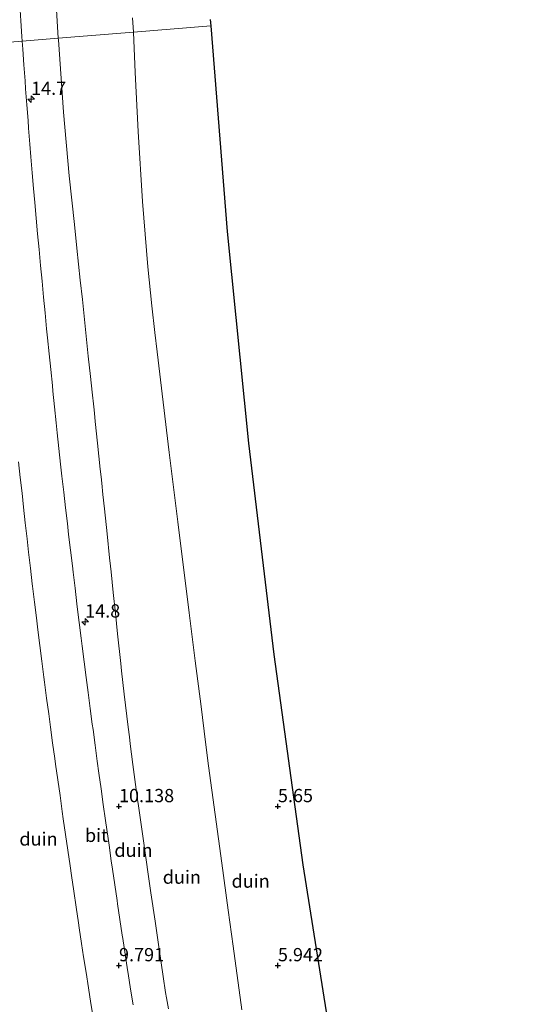
# Model space of a CAD drawing. Units: metres. Extents: x 56444 to 60003, y 437498 to 443750.
# Drawn here: x 57182 to 57275, y 441843 to 442029 of the extents above; entities that cross this region are included whole.
import ezdxf
from ezdxf.enums import TextEntityAlignment as Align

# ---------------------------------------------------------------- set-up
doc = ezdxf.new("R2010")
doc.units = ezdxf.units.M
doc.layers.get('0').update_dxf_attribs({"lineweight": 25})
for name, color, linetype, lineweight in [('B-ME-AM-KILOMETR-S-B1', 7, 'Continuous', 18), ('B-ME-GW-KRUINLIJN-L-B1', 93, 'Continuous', 18), ('B-ME-GW-TEENLIJN-L-B1', 93, 'Continuous', 18), ('B-ME-IE-GRONDWERKLIJN-GROND_NIETINGERICHT-GV-B6', 253, 'Continuous', 18), ('B-ME-IE-HULPGEOMETRIE-L-B1', 53, 'Continuous', 18), ('B-ME-VH-VERH_SOORT-BITUMEN-GV-B6', 8, 'IE-TERREINAFSCHEIDING-NATUURLIJK-HOUTWAL', 18)]:
    doc.layers.add(name, color=color, linetype=linetype, lineweight=lineweight)
doc.layers.add('B-ME-GW-HOOGTEPUNT-S-B1', color=10, linetype='Continuous')
doc.layers.add('B-ME-KG-KADASTRAAL-OPNAMEDTMGRENS-L-B1', color=10, linetype='Continuous')
doc.styles.add('NLCS-ISO', font='NLCS-ISO.TTF')
doc.linetypes.add('IE-TERREINAFSCHEIDING-NATUURLIJK-HOUTWAL', pattern='A,7,-1.5,[67,NLCS.SHX,S=0.75,R=45,X=0,Y=0],-1.5,7,-1.5,[70,NLCS.SHX,S=0.75,R=0,X=0,Y=0],-1.5', length=20)

# ---------------------------------------------------------------- blocks, each defined once
blk = doc.blocks.new('hecto')
for p, q in [((0, 0.625), (-0.625, 0)), ((0, -0.625), (0, 0.625)), ((-0.625, 0), (0.625, 0)), ((0.625, 0), (0, -0.625))]:
    blk.add_line(p, q)
blk = doc.blocks.new('hoogtepunt')
for p, q in [((-0.5, 0), (0.5, 0)), ((0, 0.5), (0, -0.5))]:
    blk.add_line(p, q)

msp = doc.modelspace()

# ---------------------------------------------------------------- linework, layer by layer
at = {"layer": 'B-ME-GW-KRUINLIJN-L-B1'}
for points in [[(57188.5144, 442039.1442, 10.1698), (57189.3403, 442025.1256, 10.3848)], [(57189.3403, 442025.1256, 10.3848), (57189.3566, 442024.8483, 10.3891), (57190.3345, 442011.2044, 10.0703), (57191.4154, 441999.2034, 10.2246), (57192.3878, 441990.0108, 10.4363), (57192.8609, 441985.5383, 10.4282), (57193.4904, 441979.497, 10.3828), (57193.8755, 441975.85, 10.1997), (57195.0026, 441965.175, 10.139), (57195.4052, 441961.3702, 10.541), (57195.7173, 441958.4218, 10.2018), (57196.0133, 441955.6239, 9.9153), (57196.1395, 441954.4313, 9.8671), (57196.3075, 441952.8443, 10.2394), (57196.7379, 441948.777, 10.0766), (57197.2583, 441943.8588, 9.8956), (57197.4059, 441942.4646, 10.1013), (57197.5377, 441941.2126, 10.1876), (57197.7626, 441939.0752, 10.0571), (57198.0421, 441936.4198, 9.8748), (57198.5424, 441931.6669, 10.0556), (57199.0178, 441927.1498, 10.1598), (57199.1811, 441925.5989, 10.0325), (57199.295, 441924.5162, 10.1485), (57199.7067, 441920.6053, 10.1535), (57200.1146, 441916.7296, 10.1773), (57200.5207, 441912.857, 10.194), (57201.1116, 441907.2215, 9.9927), (57201.2559, 441905.8454, 10.1899), (57201.771, 441901.4672, 10.2435), (57202.5073, 441895.2087, 9.7435), (57202.7457, 441893.4081, 9.8997), (57202.9186, 441892.1032, 10.4509), (57203.4358, 441888.1979, 10.4475), (57204.3106, 441881.593, 10.1059), (57204.4699, 441880.39, 10.1742), (57204.902, 441877.3515, 10.0423), (57205.2775, 441874.7107, 10.1046), (57206.3603, 441867.0962, 10.1685), (57206.7975, 441864.021, 10.2048), (57207.5954, 441858.6691, 10.0965), (57208.3827, 441853.3888, 10.1991), (57209.1489, 441848.2493, 10.2101), (57209.6019, 441845.2111, 10.1768), (57209.7667, 441844.2099, 9.9496), (57210.1146, 441842.0967, 10.0069)]]:
    msp.add_polyline3d(points, dxfattribs=at)
at = {"layer": 'B-ME-GW-TEENLIJN-L-B1'}
for points in [[(57203.3658, 442029.0004, 6.2539), (57203.5003, 442026.2732, 6.246)], [(57203.5003, 442026.2732, 6.246), (57203.8766, 442018.6468, 6.224), (57204.4235, 442007.5646, 6.0346), (57205.2461, 441994.3728, 5.9927), (57206.212, 441982.01, 6.309), (57206.9728, 441974.7058, 6.2219), (57207.5767, 441969.6317, 6.3126), (57208.0105, 441965.9874, 6.2423), (57210.2707, 441946.9994, 6.3376), (57211.908, 441933.9748, 6.2792), (57214.0672, 441916.7986, 6.2428), (57215.2027, 441907.737, 6.2254), (57216.2793, 441899.1457, 6.0661), (57217.1213, 441892.4266, 6.3276), (57217.6812, 441887.959, 6.7111), (57220.1868, 441869.604, 6.3261), (57221.3953, 441860.7516, 6.2274), (57222.3219, 441853.9636, 6.33), (57223.9629, 441841.9435, 6.2509)]]:
    msp.add_polyline3d(points, dxfattribs=at)
at = {"layer": 'B-ME-IE-GRONDWERKLIJN-GROND_NIETINGERICHT-GV-B6'}
for points in [[(57188.5144, 442039.1442, 10.1698), (57189.3403, 442025.1256, 10.3848), (57182.5336, 442024.5739, 9.7436), (57182.4735, 442025.4531, 9.743), (57182.2689, 442028.4461, 9.741), (57182.0643, 442031.4391, 9.739)], [(57203.3658, 442029.0004, 6.2539), (57203.5003, 442026.2732, 6.246), (57189.3403, 442025.1256, 10.3848), (57188.5144, 442039.1442, 10.1698)], [(57218.0061, 442028.639, 5.4034), (57218.1015, 442027.4567, 5.497), (57203.5003, 442026.2732, 6.246), (57203.3658, 442029.0004, 6.2539)], [(57223.9629, 441841.9435, 6.2509), (57222.3219, 441853.9636, 6.33), (57221.3953, 441860.7516, 6.2274), (57220.1868, 441869.604, 6.3261), (57217.6812, 441887.959, 6.7111), (57217.1213, 441892.4266, 6.3276), (57216.2793, 441899.1457, 6.0661), (57215.2027, 441907.737, 6.2254), (57214.0672, 441916.7986, 6.2428), (57211.908, 441933.9748, 6.2792), (57210.2707, 441946.9994, 6.3376), (57208.0105, 441965.9874, 6.2423), (57207.5767, 441969.6317, 6.3126), (57206.9728, 441974.7058, 6.2219), (57206.212, 441982.01, 6.309), (57205.2461, 441994.3728, 5.9927), (57204.4235, 442007.5646, 6.0346), (57203.8766, 442018.6468, 6.224), (57203.5003, 442026.2732, 6.246), (57218.1015, 442027.4567, 5.497), (57221.2325, 441988.6727, 5.4025), (57225.2288, 441948.776, 5.4016), (57229.9933, 441908.9638, 5.4007), (57235.5244, 441869.2508, 5.3998), (57241.8199, 441829.6518, 5.3989)], [(57210.1146, 441842.0967, 10.0069), (57209.7667, 441844.2099, 9.9496), (57209.6019, 441845.2111, 10.1768), (57209.1489, 441848.2493, 10.2101), (57208.3827, 441853.3888, 10.1991), (57207.5954, 441858.6691, 10.0965), (57206.7975, 441864.021, 10.2048), (57206.3603, 441867.0962, 10.1685), (57205.2775, 441874.7107, 10.1046), (57204.902, 441877.3515, 10.0423), (57204.4699, 441880.39, 10.1742), (57204.3106, 441881.593, 10.1059), (57203.4358, 441888.1979, 10.4475), (57202.9186, 441892.1032, 10.4509), (57202.7457, 441893.4081, 9.8997), (57202.5073, 441895.2087, 9.7435), (57201.771, 441901.4672, 10.2435), (57201.2559, 441905.8454, 10.1899), (57201.1116, 441907.2215, 9.9927), (57200.5207, 441912.857, 10.194), (57200.1146, 441916.7296, 10.1773), (57199.7067, 441920.6053, 10.1535), (57199.295, 441924.5162, 10.1485), (57199.1811, 441925.5989, 10.0325), (57199.0178, 441927.1498, 10.1598), (57198.5424, 441931.6669, 10.0556), (57198.0421, 441936.4198, 9.8748), (57197.7626, 441939.0752, 10.0571), (57197.5377, 441941.2126, 10.1876), (57197.4059, 441942.4646, 10.1013), (57197.2583, 441943.8588, 9.8956), (57196.7379, 441948.777, 10.0766), (57196.3075, 441952.8443, 10.2394), (57196.1395, 441954.4313, 9.8671), (57196.0133, 441955.6239, 9.9153), (57195.7173, 441958.4218, 10.2018), (57195.4052, 441961.3702, 10.541), (57195.0026, 441965.175, 10.139), (57193.8755, 441975.85, 10.1997), (57193.4904, 441979.497, 10.3828), (57192.8609, 441985.5383, 10.4282), (57192.3878, 441990.0108, 10.4363), (57191.4154, 441999.2034, 10.2246), (57190.3345, 442011.2044, 10.0703), (57189.3566, 442024.8483, 10.3891), (57189.3403, 442025.1256, 10.3848), (57203.5003, 442026.2732, 6.246), (57203.8766, 442018.6468, 6.224), (57204.4235, 442007.5646, 6.0346), (57205.2461, 441994.3728, 5.9927), (57206.212, 441982.01, 6.309), (57206.9728, 441974.7058, 6.2219), (57207.5767, 441969.6317, 6.3126), (57208.0105, 441965.9874, 6.2423), (57210.2707, 441946.9994, 6.3376), (57211.908, 441933.9748, 6.2792), (57214.0672, 441916.7986, 6.2428), (57215.2027, 441907.737, 6.2254), (57216.2793, 441899.1457, 6.0661), (57217.1213, 441892.4266, 6.3276), (57217.6812, 441887.959, 6.7111), (57220.1868, 441869.604, 6.3261), (57221.3953, 441860.7516, 6.2274), (57222.3219, 441853.9636, 6.33), (57223.9629, 441841.9435, 6.2509)], [(57190.7073, 441936.5921, 9.7902), (57190.3654, 441939.5725, 9.785), (57190.0235, 441942.553, 9.7798), (57189.78, 441944.7943, 9.7797), (57189.4561, 441947.7768, 9.7795), (57189.1322, 441950.7592, 9.7794), (57188.9364, 441952.6479, 9.7796), (57188.6271, 441955.6319, 9.7799), (57188.3178, 441958.6159, 9.7802), (57188.2108, 441959.6755, 9.7804), (57187.9096, 441962.6603, 9.7809), (57187.6083, 441965.6452, 9.7815), (57187.3071, 441968.63, 9.782), (57187.1389, 441970.3502, 9.7779), (57186.8469, 441973.336, 9.7709), (57186.5549, 441976.3217, 9.7639), (57186.2622, 441979.3155, 9.7569), (57185.9806, 441982.3023, 9.759), (57185.699, 441985.289, 9.7612), (57185.4174, 441988.2758, 9.7634), (57185.156, 441991.1915, 9.7636), (57184.8881, 441994.1795, 9.7638), (57184.6661, 441996.778, 9.7624), (57184.4107, 441999.7671, 9.7609), (57184.1553, 442002.7562, 9.7593), (57183.9617, 442005.1886, 9.759), (57183.7238, 442008.1791, 9.7586), (57183.6173, 442009.6037, 9.7589), (57183.3937, 442012.5953, 9.7594), (57183.1702, 442015.587, 9.76), (57183.062, 442017.103, 9.7569), (57182.8486, 442020.0954, 9.7508), (57182.6352, 442023.0878, 9.7446), (57182.5336, 442024.5739, 9.7436), (57189.3403, 442025.1256, 10.3848), (57189.3566, 442024.8483, 10.3891), (57190.3345, 442011.2044, 10.0703), (57191.4154, 441999.2034, 10.2246), (57192.3878, 441990.0108, 10.4363), (57192.8609, 441985.5383, 10.4282), (57193.4904, 441979.497, 10.3828), (57193.8755, 441975.85, 10.1997), (57195.0026, 441965.175, 10.139), (57195.4052, 441961.3702, 10.541), (57195.7173, 441958.4218, 10.2018), (57196.0133, 441955.6239, 9.9153), (57196.1395, 441954.4313, 9.8671), (57196.3075, 441952.8443, 10.2394), (57196.7379, 441948.777, 10.0766), (57197.2583, 441943.8588, 9.8956), (57197.4059, 441942.4646, 10.1013), (57197.5377, 441941.2126, 10.1876), (57197.7626, 441939.0752, 10.0571), (57198.0421, 441936.4198, 9.8748), (57198.5424, 441931.6669, 10.0556), (57199.0178, 441927.1498, 10.1598), (57199.1811, 441925.5989, 10.0325), (57199.295, 441924.5162, 10.1485), (57199.7067, 441920.6053, 10.1535), (57200.1146, 441916.7296, 10.1773), (57200.5207, 441912.857, 10.194), (57201.1116, 441907.2215, 9.9927), (57201.2559, 441905.8454, 10.1899), (57201.771, 441901.4672, 10.2435), (57202.5073, 441895.2087, 9.7435), (57202.7457, 441893.4081, 9.8997), (57202.9186, 441892.1032, 10.4509), (57203.4358, 441888.1979, 10.4475), (57204.3106, 441881.593, 10.1059), (57204.4699, 441880.39, 10.1742), (57204.902, 441877.3515, 10.0423), (57205.2775, 441874.7107, 10.1046), (57206.3603, 441867.0962, 10.1685), (57206.7975, 441864.021, 10.2048), (57207.5954, 441858.6691, 10.0965), (57208.3827, 441853.3888, 10.1991), (57209.1489, 441848.2493, 10.2101), (57209.6019, 441845.2111, 10.1768), (57209.7667, 441844.2099, 9.9496), (57210.1146, 441842.0967, 10.0069)], [(57181.8418, 441945.29, 9.767), (57182.1651, 441942.3075, 9.7713), (57182.4884, 441939.3249, 9.7756), (57182.7715, 441936.7132, 9.7793), (57183.1051, 441933.7318, 9.7786), (57183.4387, 441930.7505, 9.778), (57183.7215, 441928.2231, 9.7774), (57184.0689, 441925.2432, 9.7701), (57184.4163, 441922.2634, 9.7628), (57184.4699, 441921.8031, 9.7617), (57184.8327, 441918.8251, 9.76), (57185.1955, 441915.8471, 9.7583), (57185.4679, 441913.6112, 9.7571), (57185.8442, 441910.6349, 9.7604), (57186.2206, 441907.6586, 9.7636), (57186.5969, 441904.6823, 9.7669), (57186.722, 441903.693, 9.768), (57187.1258, 441900.7203, 9.7664), (57187.5297, 441897.7476, 9.7649), (57187.8688, 441895.2518, 9.7636)], [(57203.4608, 441842.865, 9.7638), (57202.9889, 441845.8276, 9.766), (57202.517, 441848.7903, 9.7683), (57202.4126, 441849.4639, 9.7694), (57201.9528, 441852.4284, 9.7742), (57201.493, 441855.393, 9.779), (57201.4044, 441855.9855, 9.7784), (57200.9609, 441858.9525, 9.7755), (57200.5173, 441861.9195, 9.7726), (57200.4282, 441862.5297, 9.7726), (57199.9943, 441865.4981, 9.7725), (57199.5604, 441868.4666, 9.7724), (57199.3386, 441870.0174, 9.7738), (57198.9138, 441872.9872, 9.7764), (57198.489, 441875.957, 9.779), (57198.2496, 441877.6633, 9.778), (57197.8327, 441880.6342, 9.7764), (57197.4159, 441883.6051, 9.7747), (57196.999, 441886.576, 9.773), (57196.6926, 441888.8526, 9.7713), (57196.2924, 441891.8258, 9.769), (57195.8922, 441894.799, 9.7668), (57195.76, 441895.8079, 9.767), (57195.3701, 441898.7824, 9.7677), (57194.9803, 441901.757, 9.7684), (57194.6206, 441904.5675, 9.7715), (57194.2398, 441907.5433, 9.7748), (57193.859, 441910.519, 9.7781), (57193.6739, 441911.9901, 9.7753), (57193.2994, 441914.9667, 9.7696), (57192.9249, 441917.9432, 9.7639), (57192.8592, 441918.481, 9.7645), (57192.4954, 441921.4589, 9.7679), (57192.1316, 441924.4367, 9.7713), (57191.9894, 441925.633, 9.7759), (57191.6352, 441928.612, 9.7874), (57191.2811, 441931.591, 9.799), (57191.0493, 441933.6117, 9.7954), (57190.7073, 441936.5921, 9.7902)], [(57187.8688, 441895.2518, 9.7636), (57188.2726, 441892.2791, 9.757), (57188.6764, 441889.3065, 9.7503), (57188.8188, 441888.259, 9.748), (57189.241, 441885.2889, 9.7513), (57189.6632, 441882.3187, 9.7545), (57190.0855, 441879.3486, 9.7578), (57190.2806, 441877.9757, 9.7593), (57190.7121, 441875.0069, 9.7599), (57191.1435, 441872.0381, 9.7606), (57191.575, 441869.0693, 9.7612), (57191.8385, 441867.2561, 9.7616), (57192.2784, 441864.2885, 9.7597), (57192.7184, 441861.321, 9.7579), (57193.1583, 441858.3534, 9.7561), (57193.297, 441857.418, 9.7555), (57193.7405, 441854.451, 9.7547), (57194.1129, 441851.9594, 9.754), (57194.5675, 441848.994, 9.7537), (57195.0137, 441846.0837, 9.7533), (57195.4844, 441843.1209, 9.7538), (57195.9551, 441840.158, 9.7542)]]:
    msp.add_polyline3d(points, dxfattribs=at)
at = {"layer": 'B-ME-IE-HULPGEOMETRIE-L-B1'}
msp.add_polyline3d([(57218.1015, 442027.4567, 5.497), (57203.5003, 442026.2732, 6.246), (57189.3403, 442025.1256, 10.3848), (57182.5336, 442024.5739, 9.7436), (57174.7213, 442023.9407, 9.7526), (57161.0596, 442022.8334, 12.0471), (57158.0628, 442022.5905, 12.1389), (57152.2999, 442022.1235, 13.8292), (57130.6072, 442020.3653, 9.4105), (57088.9027, 442016.9851, 7.5241), (57083.6948, 442016.563, 5.0298), (56976.1371, 442007.8455, -0.6), (56453.0512, 441965.4495, -0.6)], dxfattribs=at)
at = {"layer": 'B-ME-KG-KADASTRAAL-OPNAMEDTMGRENS-L-B1'}
msp.add_polyline3d([(57218.0061, 442028.639, 5.4034), (57218.1015, 442027.4567, 5.497), (57221.2325, 441988.6727, 5.4025), (57225.2288, 441948.776, 5.4016), (57229.9933, 441908.9638, 5.4007), (57235.5244, 441869.2508, 5.3998), (57241.8199, 441829.6518, 5.3989), (57248.8776, 441790.1815, 5.398), (57256.6948, 441750.8547, 5.3971), (57260.1311, 441735.1562, 5.708), (57265.2686, 441711.6857, 5.3962), (57274.5958, 441672.6894, 5.3953), (57284.673, 441633.8801, 5.3943), (57295.4963, 441595.2722, 5.3934), (57307.0619, 441556.8802, 5.3925), (57319.3654, 441518.7182, 5.3916), (57332.4335, 441480.7093, 5.3907), (57344.7492, 441445.9811, 6.178), (57461.6017, 441116.4757, 5.732)], dxfattribs=at)
msp.add_polyline3d([(57218.0061, 442028.639, 5.4034), (57218.1015, 442027.4567, 5.497), (57221.2325, 441988.6727, 5.4025), (57225.2288, 441948.776, 5.4016), (57229.9933, 441908.9638, 5.4007), (57235.5244, 441869.2508, 5.3998), (57241.8199, 441829.6518, 5.3989), (57248.8776, 441790.1815, 5.398), (57256.6948, 441750.8547, 5.3971), (57260.1311, 441735.1562, 5.708), (57265.2686, 441711.6857, 5.3962), (57274.5958, 441672.6894, 5.3953), (57284.673, 441633.8801, 5.3943), (57295.4963, 441595.2722, 5.3934), (57307.0619, 441556.8802, 5.3925), (57319.3654, 441518.7182, 5.3916), (57332.4335, 441480.7093, 5.3907), (57344.7492, 441445.9811, 6.178), (57461.6017, 441116.4757, 5.732)], dxfattribs=at)
msp.add_polyline3d([(57218.0061, 442028.639, 5.4034), (57218.1015, 442027.4567, 5.497), (57221.2325, 441988.6727, 5.4025), (57225.2288, 441948.776, 5.4016), (57229.9933, 441908.9638, 5.4007), (57235.5244, 441869.2508, 5.3998), (57241.8199, 441829.6518, 5.3989), (57248.8776, 441790.1815, 5.398), (57256.6948, 441750.8547, 5.3971), (57260.1311, 441735.1562, 5.708), (57265.2686, 441711.6857, 5.3962), (57274.5958, 441672.6894, 5.3953), (57284.673, 441633.8801, 5.3943), (57295.4963, 441595.2722, 5.3934), (57307.0619, 441556.8802, 5.3925), (57319.3654, 441518.7182, 5.3916), (57332.4335, 441480.7093, 5.3907), (57344.7492, 441445.9811, 6.178), (57461.6017, 441116.4757, 5.732)], dxfattribs=at)
at = {"layer": 'B-ME-VH-VERH_SOORT-BITUMEN-GV-B6'}
for points in [[(57182.0643, 442031.4391, 9.739), (57182.2689, 442028.4461, 9.741), (57182.4735, 442025.4531, 9.743), (57182.5336, 442024.5739, 9.7436), (57174.7213, 442023.9407, 9.7526), (57174.68, 442024.5507, 9.7533), (57174.4775, 442027.5438, 9.7564), (57174.275, 442030.537, 9.7596)], [(57174.7213, 442023.9407, 9.7526), (57182.5336, 442024.5739, 9.7436), (57182.6352, 442023.0878, 9.7446), (57182.8486, 442020.0954, 9.7508), (57183.062, 442017.103, 9.7569), (57183.1702, 442015.587, 9.76), (57183.3937, 442012.5953, 9.7594), (57183.6173, 442009.6037, 9.7589), (57183.7238, 442008.1791, 9.7586), (57183.9617, 442005.1886, 9.759), (57184.1553, 442002.7562, 9.7593), (57184.4107, 441999.7671, 9.7609), (57184.6661, 441996.778, 9.7624), (57184.8881, 441994.1795, 9.7638), (57185.156, 441991.1915, 9.7636), (57185.4174, 441988.2758, 9.7634), (57185.699, 441985.289, 9.7612), (57185.9806, 441982.3023, 9.759), (57186.2622, 441979.3155, 9.7569), (57186.5549, 441976.3217, 9.7639), (57186.8469, 441973.336, 9.7709), (57187.1389, 441970.3502, 9.7779), (57187.3071, 441968.63, 9.782), (57187.6083, 441965.6452, 9.7815), (57187.9096, 441962.6603, 9.7809), (57188.2108, 441959.6755, 9.7804), (57188.3178, 441958.6159, 9.7802), (57188.6271, 441955.6319, 9.7799), (57188.9364, 441952.6479, 9.7796), (57189.1322, 441950.7592, 9.7794), (57189.4561, 441947.7768, 9.7795), (57189.78, 441944.7943, 9.7797), (57190.0235, 441942.553, 9.7798), (57190.3654, 441939.5725, 9.785), (57190.7073, 441936.5921, 9.7902), (57191.0493, 441933.6117, 9.7954), (57191.2811, 441931.591, 9.799), (57191.6352, 441928.612, 9.7874), (57191.9894, 441925.633, 9.7759), (57192.1316, 441924.4367, 9.7713), (57192.4954, 441921.4589, 9.7679), (57192.8592, 441918.481, 9.7645), (57192.9249, 441917.9432, 9.7639), (57193.2994, 441914.9667, 9.7696), (57193.6739, 441911.9901, 9.7753), (57193.859, 441910.519, 9.7781), (57194.2398, 441907.5433, 9.7748), (57194.6206, 441904.5675, 9.7715), (57194.9803, 441901.757, 9.7684), (57195.3701, 441898.7824, 9.7677), (57195.76, 441895.8079, 9.767), (57195.8922, 441894.799, 9.7668), (57196.2924, 441891.8258, 9.769), (57196.6926, 441888.8526, 9.7713), (57196.999, 441886.576, 9.773), (57197.4159, 441883.6051, 9.7747)], [(57195.9551, 441840.158, 9.7542), (57195.4844, 441843.1209, 9.7538), (57195.0137, 441846.0837, 9.7533), (57194.5675, 441848.994, 9.7537), (57194.1129, 441851.9594, 9.754), (57193.7405, 441854.451, 9.7547), (57193.297, 441857.418, 9.7555), (57193.1583, 441858.3534, 9.7561), (57192.7184, 441861.321, 9.7579), (57192.2784, 441864.2885, 9.7597), (57191.8385, 441867.2561, 9.7616), (57191.575, 441869.0693, 9.7612), (57191.1435, 441872.0381, 9.7606), (57190.7121, 441875.0069, 9.7599), (57190.2806, 441877.9757, 9.7593), (57190.0855, 441879.3486, 9.7578), (57189.6632, 441882.3187, 9.7545), (57189.241, 441885.2889, 9.7513), (57188.8188, 441888.259, 9.748), (57188.6764, 441889.3065, 9.7503), (57188.2726, 441892.2791, 9.757), (57187.8688, 441895.2518, 9.7636), (57187.5297, 441897.7476, 9.7649), (57187.1258, 441900.7203, 9.7664), (57186.722, 441903.693, 9.768), (57186.5969, 441904.6823, 9.7669), (57186.2206, 441907.6586, 9.7636), (57185.8442, 441910.6349, 9.7604), (57185.4679, 441913.6112, 9.7571), (57185.1955, 441915.8471, 9.7583), (57184.8327, 441918.8251, 9.76), (57184.4699, 441921.8031, 9.7617), (57184.4163, 441922.2634, 9.7628), (57184.0689, 441925.2432, 9.7701), (57183.7215, 441928.2231, 9.7774), (57183.4387, 441930.7505, 9.778), (57183.1051, 441933.7318, 9.7786), (57182.7715, 441936.7132, 9.7793), (57182.4884, 441939.3249, 9.7756), (57182.1651, 441942.3075, 9.7713), (57181.8418, 441945.29, 9.767)], [(57197.4159, 441883.6051, 9.7747), (57197.8327, 441880.6342, 9.7764), (57198.2496, 441877.6633, 9.778), (57198.489, 441875.957, 9.779), (57198.9138, 441872.9872, 9.7764), (57199.3386, 441870.0174, 9.7738), (57199.5604, 441868.4666, 9.7724), (57199.9943, 441865.4981, 9.7725), (57200.4282, 441862.5297, 9.7726), (57200.5173, 441861.9195, 9.7726), (57200.9609, 441858.9525, 9.7755), (57201.4044, 441855.9855, 9.7784), (57201.493, 441855.393, 9.779), (57201.9528, 441852.4284, 9.7742), (57202.4126, 441849.4639, 9.7694), (57202.517, 441848.7903, 9.7683), (57202.9889, 441845.8276, 9.766), (57203.4608, 441842.865, 9.7638)]]:
    msp.add_polyline3d(points, dxfattribs=at)

# ---------------------------------------------------------------- block references
at = {"layer": 'B-ME-AM-KILOMETR-S-B1', "rotation": 90}
for p in [(57184.2, 442013.668, 9.817), (57194.4011, 441915.119, 9.846)]:
    msp.add_blockref('hecto', p, dxfattribs=at)
at = {"layer": 'B-ME-GW-HOOGTEPUNT-S-B1', "rotation": 90}
for p in [(57200.7916, 441880.3058, 10.138), (57200.7916, 441880.3058, 10.138), (57230.7916, 441880.3058, 5.65), (57230.7916, 441880.3058, 5.65), (57200.7916, 441850.3058, 9.791), (57200.7916, 441850.3058, 9.791), (57230.7916, 441850.3058, 5.942), (57230.7916, 441850.3058, 5.942)]:
    msp.add_blockref('hoogtepunt', p, dxfattribs=at)

# ---------------------------------------------------------------- texts
at = {"layer": 'B-ME-AM-KILOMETR-S-B1', "ltscale": 0.2, "style": 'NLCS-ISO'}
for s, p in [('14.7', (57184.2, 442013.668, 9.817)), ('14.8', (57194.4011, 441915.119, 9.846))]:
    msp.add_text(s, height=2.5, dxfattribs=at).set_placement(p, align=Align.BOTTOM_LEFT)
at = {"layer": 'B-ME-GW-HOOGTEPUNT-S-B1', "ltscale": 0.2, "style": 'NLCS-ISO'}
for s, p in [('10.138', (57200.7916, 441880.3058, 10.138)), ('10.138', (57200.7916, 441880.3058, 10.138)), ('5.65', (57230.7916, 441880.3058, 5.65)), ('5.65', (57230.7916, 441880.3058, 5.65)), ('9.791', (57200.7916, 441850.3058, 9.791)), ('9.791', (57200.7916, 441850.3058, 9.791)), ('5.942', (57230.7916, 441850.3058, 5.942)), ('5.942', (57230.7916, 441850.3058, 5.942))]:
    msp.add_text(s, height=2.5, dxfattribs=at).set_placement(p, align=Align.BOTTOM_LEFT)
at = {"layer": 'B-ME-IE-GRONDWERKLIJN-GROND_NIETINGERICHT-GV-B6', "ltscale": 0.2, "style": 'NLCS-ISO'}
for p in [(57185.5907, 441874.1517), (57203.5237, 441872.0267), (57212.6542, 441866.955), (57225.6483, 441866.2104)]:
    msp.add_text('duin', height=2.5, dxfattribs=at).set_placement(p, align=Align.MIDDLE_CENTER)
at = {"layer": 'B-ME-VH-VERH_SOORT-BITUMEN-GV-B6', "ltscale": 0.2, "style": 'NLCS-ISO'}
msp.add_text('bit', height=2.5, dxfattribs=at).set_placement((57196.5397, 441874.8396), align=Align.MIDDLE_CENTER)

doc.saveas('drawing.dxf')
